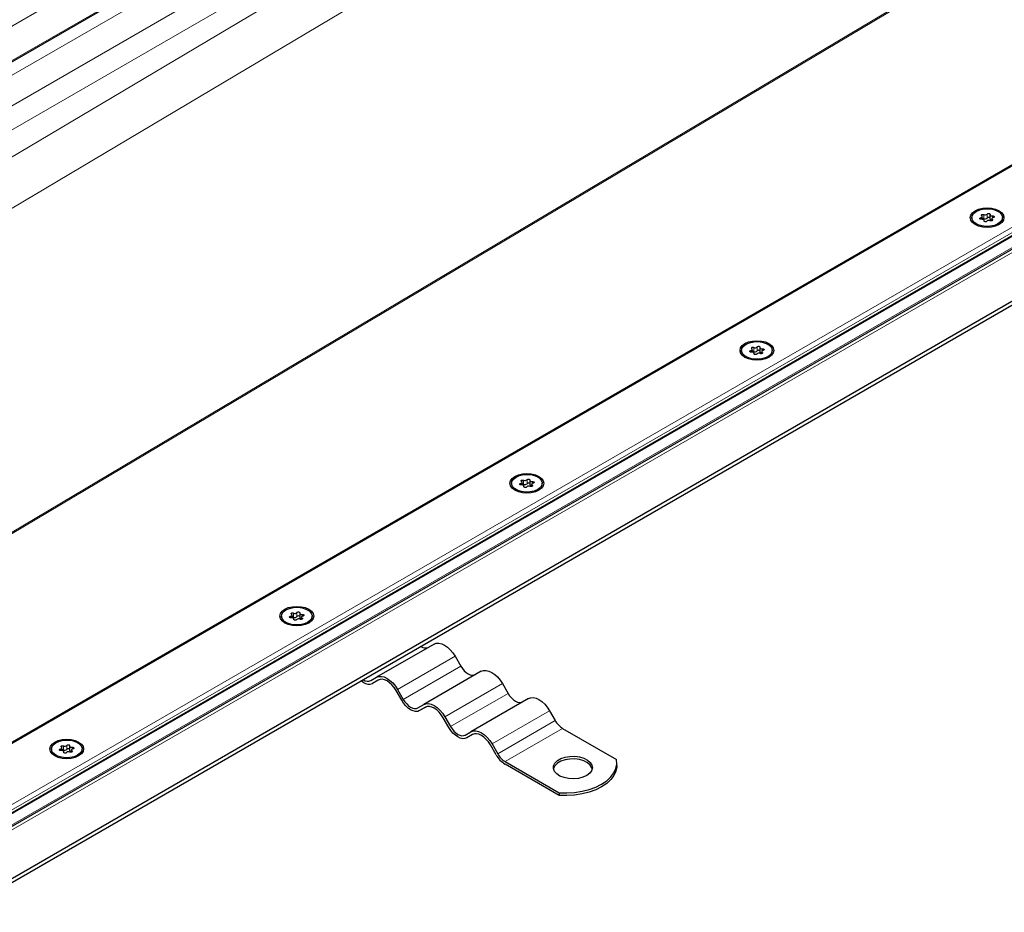
# Model space of a CAD drawing. Units: millimetres. Extents: x 0 to 420, y 0 to 297.
# Drawn here: x 232 to 255, y 128 to 149 of the extents above; entities that cross this region are included whole.
import ezdxf

# ---------------------------------------------------------------- set-up
doc = ezdxf.new("R2010")
doc.units = ezdxf.units.MM

msp = doc.modelspace()

# ---------------------------------------------------------------- linework, layer by layer
at = {"color": 8, "linetype": 'Continuous', "lineweight": 18}
for p, q in [((29.99684, 32.78058), (247.54562, 158.36882)), ((30.70407, 32.37231), (247.54562, 157.55228)), ((247.7088, 157.30101), (138.70557, 94.37478)), ((139.33109, 94.01368), (248.33432, 156.9399)), ((248.57909, 156.51595), (139.57586, 93.58973)), ((248.57909, 156.15815), (139.57586, 91.35127)), ((249.07561, 155.2458), (140.07238, 90.43892)), ((150.73559, 89.12062), (255.09201, 151.16478)), ((255.12045, 151.14836), (150.76403, 89.1042)), ((262.34047, 149.95354), (44.66037, 24.2895)), ((45.12896, 23.11559), (264.37396, 149.68304)), ((265.68483, 149.84048), (155.1726, 86.04313)), ((154.84277, 85.96974), (265.02516, 149.57668)), ((45.47626, 23.19047), (264.13544, 149.41973)), ((264.13544, 149.35692), (45.47626, 23.12766)), ((254.8113, 144.84476), (254.8113, 144.75054)), ((254.89305, 144.76319), (254.89305, 144.85741)), ((255.01824, 144.7695), (255.01824, 144.81275)), ((254.74156, 144.76995), (254.74156, 144.73262)), ((254.81892, 144.69768), (254.81892, 144.68902)), ((255.01384, 144.70128), (255.01384, 144.72784)), ((249.30228, 141.62992), (249.30228, 141.59259)), ((249.37202, 141.70473), (249.37202, 141.61051)), ((249.37964, 141.55765), (249.37964, 141.54899)), ((249.45377, 141.62316), (249.45377, 141.71738)), ((249.57456, 141.56125), (249.57456, 141.5878)), ((249.57896, 141.62947), (249.57896, 141.67272)), ((243.93273, 138.5647), (243.93273, 138.47048)), ((244.01449, 138.48313), (244.01449, 138.57734)), ((244.13968, 138.48943), (244.13968, 138.53269)), ((243.863, 138.48989), (243.863, 138.45256)), ((243.94035, 138.41762), (243.94035, 138.40896)), ((244.13528, 138.42122), (244.13528, 138.44777)), ((238.42372, 135.34986), (238.42372, 135.31253)), ((238.49345, 135.42467), (238.49345, 135.33045)), ((238.50107, 135.27759), (238.50107, 135.26893)), ((238.57521, 135.3431), (238.57521, 135.43731)), ((238.69599, 135.28119), (238.69599, 135.30774)), ((238.70039, 135.3494), (238.70039, 135.39266)), ((240.1472, 133.84553), (241.50703, 134.63054)), ((242.31472, 134.40251), (240.9549, 133.6175)), ((241.08951, 133.38434), (242.44933, 134.16934)), ((243.4301, 133.75861), (242.07028, 132.9736)), ((242.2049, 132.74044), (243.56472, 133.52545)), ((244.54549, 133.11471), (243.18567, 132.3297)), ((243.32028, 132.09654), (244.6801, 132.88155)), ((244.85318, 132.69885), (243.49336, 131.91384)), ((232.98443, 132.20983), (232.98443, 132.1725)), ((233.05417, 132.28464), (233.05417, 132.19042)), ((233.13592, 132.20307), (233.13592, 132.29728)), ((233.26111, 132.20937), (233.26111, 132.25263)), ((233.06179, 132.13756), (233.06179, 132.1289)), ((233.25671, 132.14116), (233.25671, 132.16771))]:
    msp.add_line(p, q, dxfattribs=at)
at = {"color": 7, "linetype": 'Continuous', "lineweight": 25}
for p, q in [((30.7266, 32.3593), (247.54562, 157.52626)), ((262.26356, 149.93515), (44.66037, 24.3155)), ((265.45406, 149.78529), (155.05722, 86.05455)), ((45.30064, 23.00026), (264.27893, 149.41373)), ((156.16567, 85.46984), (266.85508, 149.36948)), ((156.16567, 85.37563), (266.85508, 149.27526)), ((254.77679, 144.7327), (254.77679, 144.79753)), ((254.95715, 144.8409), (254.95715, 144.74668)), ((254.52596, 144.77249), (254.52596, 144.74203)), ((254.82016, 144.6866), (254.82016, 144.70408)), ((255.00052, 144.74745), (255.00052, 144.69618)), ((255.25135, 144.74203), (255.25135, 144.77249)), ((249.08668, 141.63246), (249.08668, 141.602)), ((249.33751, 141.59267), (249.33751, 141.6575)), ((249.38088, 141.54657), (249.38088, 141.56405)), ((249.51787, 141.70087), (249.51787, 141.60665)), ((249.56124, 141.60742), (249.56124, 141.55615)), ((249.81207, 141.602), (249.81207, 141.63246)), ((243.89822, 138.45263), (243.89822, 138.51747)), ((244.07858, 138.56084), (244.07858, 138.46662)), ((243.6474, 138.49243), (243.6474, 138.46197)), ((243.9416, 138.40654), (243.9416, 138.42402)), ((244.12196, 138.46739), (244.12196, 138.41612)), ((244.37278, 138.46197), (244.37278, 138.49243)), ((238.20812, 135.3524), (238.20812, 135.32194)), ((238.45894, 135.3126), (238.45894, 135.37744)), ((238.50231, 135.26651), (238.50231, 135.28399)), ((238.6393, 135.42081), (238.6393, 135.32659)), ((238.68267, 135.32736), (238.68267, 135.27609)), ((238.9335, 135.32194), (238.9335, 135.3524)), ((241.81472, 134.69115), (240.4549, 133.90614)), ((241.49698, 134.63634), (241.50703, 134.63054)), ((242.31472, 134.40251), (242.44933, 134.16934)), ((240.13716, 133.85133), (240.1472, 133.84553)), ((240.32028, 133.8284), (240.4549, 133.90614)), ((240.49554, 133.84076), (240.35874, 133.76179)), ((240.49336, 133.83952), (240.35874, 133.76179)), ((242.9301, 134.04725), (241.57028, 133.26224)), ((240.1472, 133.78272), (240.08275, 133.81993)), ((240.9549, 133.6175), (241.08951, 133.38434)), ((243.4301, 133.75861), (243.56472, 133.52545)), ((241.05105, 133.36213), (240.91644, 133.59529)), ((244.04549, 133.40335), (242.68567, 132.61835)), ((241.43567, 133.18451), (241.57028, 133.26224)), ((241.61092, 133.19686), (241.47413, 133.11789)), ((241.60874, 133.19563), (241.47413, 133.11789)), ((242.16644, 132.71823), (242.03182, 132.95139)), ((242.07028, 132.9736), (242.2049, 132.74044)), ((244.54549, 133.11471), (244.6801, 132.88155)), ((244.85318, 132.69885), (246.13073, 131.96133)), ((242.55105, 132.54061), (242.68567, 132.61835)), ((242.72631, 132.55296), (242.58951, 132.47399)), ((242.72413, 132.55173), (242.58951, 132.47399)), ((232.76883, 132.21237), (232.76883, 132.1819)), ((233.01966, 132.17257), (233.01966, 132.23741)), ((233.20002, 132.28078), (233.20002, 132.18656)), ((233.49422, 132.1819), (233.49422, 132.21237)), ((243.28182, 132.07433), (243.1472, 132.30749)), ((243.18567, 132.3297), (243.32028, 132.09654)), ((233.06303, 132.12648), (233.06303, 132.14396)), ((233.24339, 132.18733), (233.24339, 132.13606)), ((243.49336, 131.91384), (244.77091, 131.17633)), ((244.77091, 131.11351), (243.49336, 131.85103)), ((246.13834, 131.81963), (246.13834, 131.88244)), ((244.77091, 131.17633), (244.77091, 131.11351))]:
    msp.add_line(p, q, dxfattribs=at)
at = {"color": 7, "linetype": 'Continuous', "lineweight": 25, "flags": 128}
for points in [[(255.1715, 144.93577), (255.23507, 144.88795), (255.27503, 144.83226), (255.28866, 144.77249), (255.27503, 144.71273), (255.23507, 144.65703), (255.1715, 144.60921), (255.08866, 144.57251), (254.99218, 144.54945), (254.88866, 144.54158), (254.78513, 144.54945), (254.68866, 144.57251), (254.60581, 144.60921), (254.54225, 144.65703), (254.50229, 144.71273), (254.48866, 144.77249), (254.50229, 144.83226), (254.54225, 144.88795), (254.60581, 144.93577), (254.68866, 144.97247), (254.78513, 144.99554), (254.88866, 145.00341), (254.99218, 144.99554), (255.08866, 144.97247), (255.1715, 144.93577)], [(254.63219, 144.92054), (254.71484, 144.95626), (254.81156, 144.97709), (254.91453, 144.98134), (255.0154, 144.96867), (255.10601, 144.94011), (255.17901, 144.89797), (255.22848, 144.84566), (255.25042, 144.78743), (255.24306, 144.72799), (255.20698, 144.67215), (255.14512, 144.62444), (255.06248, 144.58873), (254.96575, 144.5679), (254.86278, 144.56365), (254.76191, 144.57632), (254.6713, 144.60488), (254.59831, 144.64702), (254.54883, 144.69932), (254.52689, 144.75756), (254.53425, 144.817), (254.57033, 144.87284), (254.63219, 144.92054)], [(254.74156, 144.76995), (254.75302, 144.77296), (254.76281, 144.77751), (254.77033, 144.78334), (254.77509, 144.79006), (254.77679, 144.79726), (254.77532, 144.80447), (254.77079, 144.81124), (254.76347, 144.81715)], [(254.76347, 144.81715), (254.75667, 144.82347), (254.75446, 144.8308), (254.75716, 144.83808), (254.76437, 144.84424), (254.77505, 144.8484), (254.78765, 144.84996), (254.80035, 144.84868), (254.8113, 144.84476)], [(254.89305, 144.85741), (254.89914, 144.86397), (254.90903, 144.86874), (254.92129, 144.87103), (254.93415, 144.8705), (254.94573, 144.86725), (254.95437, 144.86172), (254.9588, 144.85474), (254.95839, 144.8473)], [(254.95839, 144.8473), (254.95717, 144.84007), (254.95911, 144.8329), (254.96409, 144.82623), (254.9718, 144.82049), (254.98174, 144.81604), (254.99329, 144.81316), (255.00572, 144.81204), (255.01824, 144.81275)], [(255.01824, 144.81275), (255.03112, 144.81299), (255.04322, 144.81043), (255.05279, 144.80544), (255.05844, 144.79875), (255.05934, 144.79133), (255.05537, 144.78425), (255.04711, 144.77854), (255.03575, 144.77503)], [(254.75907, 144.73223), (254.74619, 144.732), (254.73409, 144.73456), (254.72452, 144.73954), (254.71888, 144.74623), (254.71797, 144.75365), (254.72194, 144.76073), (254.7302, 144.76644), (254.74156, 144.76995)], [(254.81892, 144.69768), (254.82014, 144.70491), (254.8182, 144.71209), (254.81322, 144.71876), (254.80552, 144.7245), (254.79557, 144.72895), (254.78402, 144.73182), (254.77159, 144.73294), (254.75907, 144.73223)], [(254.88426, 144.68758), (254.87817, 144.68102), (254.86828, 144.67625), (254.85602, 144.67396), (254.84316, 144.67448), (254.83158, 144.67774), (254.82294, 144.68326), (254.81851, 144.69025), (254.81892, 144.69768)], [(254.95715, 144.74668), (254.95717, 144.74586), (254.95911, 144.73868), (254.96409, 144.73201), (254.9718, 144.72627), (254.98174, 144.72182), (254.99329, 144.71895), (255.00052, 144.71807)], [(255.01384, 144.72784), (255.02064, 144.72151), (255.02285, 144.71418), (255.02016, 144.70691), (255.01294, 144.70074), (255.00226, 144.69658), (254.98966, 144.69502), (254.97696, 144.6963), (254.96601, 144.70022)], [(255.03575, 144.77503), (255.02429, 144.77203), (255.0145, 144.76747), (255.00699, 144.76165), (255.00223, 144.75492), (255.00053, 144.74773), (255.00199, 144.74052), (255.00652, 144.73374), (255.01384, 144.72784)], [(249.73222, 141.79574), (249.79578, 141.74792), (249.83574, 141.69223), (249.84937, 141.63246), (249.83574, 141.5727), (249.79578, 141.517), (249.73222, 141.46918), (249.64937, 141.43248), (249.5529, 141.40941), (249.44937, 141.40155), (249.34585, 141.40941), (249.24937, 141.43248), (249.16653, 141.46918), (249.10296, 141.517), (249.063, 141.5727), (249.04937, 141.63246), (249.063, 141.69223), (249.10296, 141.74792), (249.16653, 141.79574), (249.24937, 141.83244), (249.34585, 141.85551), (249.44937, 141.86338), (249.5529, 141.85551), (249.64937, 141.83244), (249.73222, 141.79574)], [(249.19291, 141.78051), (249.27555, 141.81623), (249.37228, 141.83705), (249.47525, 141.84131), (249.57612, 141.82864), (249.66673, 141.80008), (249.73972, 141.75794), (249.7892, 141.70563), (249.81114, 141.6474), (249.80378, 141.58795), (249.7677, 141.53212), (249.70584, 141.48441), (249.62319, 141.44869), (249.52647, 141.42787), (249.4235, 141.42362), (249.32263, 141.43628), (249.23202, 141.46485), (249.15902, 141.50699), (249.10955, 141.55929), (249.08761, 141.61752), (249.09497, 141.67697), (249.13105, 141.73281), (249.19291, 141.78051)], [(249.31979, 141.5922), (249.30691, 141.59197), (249.29481, 141.59452), (249.28524, 141.59951), (249.27959, 141.6062), (249.27869, 141.61362), (249.28266, 141.6207), (249.29092, 141.62641), (249.30228, 141.62992)], [(249.30228, 141.62992), (249.31374, 141.63292), (249.32353, 141.63748), (249.33104, 141.64331), (249.3358, 141.65003), (249.3375, 141.65722), (249.33604, 141.66444), (249.33151, 141.67121), (249.32419, 141.67712)], [(249.32419, 141.67712), (249.31739, 141.68344), (249.31518, 141.69077), (249.31787, 141.69804), (249.32509, 141.70421), (249.33577, 141.70837), (249.34837, 141.70993), (249.36107, 141.70865), (249.37202, 141.70473)], [(249.37964, 141.55765), (249.38086, 141.56488), (249.37892, 141.57206), (249.37394, 141.57873), (249.36623, 141.58447), (249.35629, 141.58891), (249.34474, 141.59179), (249.33231, 141.59291), (249.31979, 141.5922)], [(249.44497, 141.54755), (249.43889, 141.54099), (249.429, 141.53622), (249.41674, 141.53393), (249.40388, 141.53445), (249.39229, 141.53771), (249.38366, 141.54323), (249.37922, 141.55022), (249.37964, 141.55765)], [(249.45377, 141.71738), (249.45986, 141.72393), (249.46975, 141.7287), (249.48201, 141.731), (249.49487, 141.73047), (249.50645, 141.72721), (249.51509, 141.72169), (249.51952, 141.71471), (249.51911, 141.70727)], [(249.51787, 141.60665), (249.51789, 141.60582), (249.51983, 141.59865), (249.52481, 141.59198), (249.53251, 141.58624), (249.54246, 141.58179), (249.55401, 141.57892), (249.56124, 141.57804)], [(249.51911, 141.70727), (249.51789, 141.70004), (249.51983, 141.69287), (249.52481, 141.6862), (249.53251, 141.68046), (249.54246, 141.67601), (249.55401, 141.67313), (249.56644, 141.67201), (249.57896, 141.67272)], [(249.57456, 141.5878), (249.58136, 141.58148), (249.58357, 141.57415), (249.58087, 141.56688), (249.57366, 141.56071), (249.56298, 141.55655), (249.55038, 141.55499), (249.53768, 141.55627), (249.52673, 141.56019)], [(249.59647, 141.635), (249.58501, 141.632), (249.57522, 141.62744), (249.5677, 141.62162), (249.56294, 141.61489), (249.56124, 141.6077), (249.56271, 141.60048), (249.56724, 141.59371), (249.57456, 141.5878)], [(249.57896, 141.67272), (249.59184, 141.67296), (249.60394, 141.6704), (249.61351, 141.66541), (249.61915, 141.65872), (249.62006, 141.6513), (249.61609, 141.64422), (249.60783, 141.63851), (249.59647, 141.635)], [(244.29293, 138.65571), (244.3565, 138.60789), (244.39646, 138.55219), (244.41009, 138.49243), (244.39646, 138.43266), (244.3565, 138.37697), (244.29293, 138.32915), (244.21009, 138.29245), (244.11362, 138.26938), (244.01009, 138.26151), (243.90656, 138.26938), (243.81009, 138.29245), (243.72725, 138.32915), (243.66368, 138.37697), (243.62372, 138.43266), (243.61009, 138.49243), (243.62372, 138.55219), (243.66368, 138.60789), (243.72725, 138.65571), (243.81009, 138.69241), (243.90656, 138.71548), (244.01009, 138.72334), (244.11362, 138.71548), (244.21009, 138.69241), (244.29293, 138.65571)], [(243.75363, 138.64048), (243.83627, 138.6762), (243.93299, 138.69702), (244.03596, 138.70127), (244.13684, 138.68861), (244.22744, 138.66005), (244.30044, 138.61791), (244.34991, 138.5656), (244.37186, 138.50737), (244.36449, 138.44792), (244.32842, 138.39209), (244.26655, 138.34438), (244.18391, 138.30866), (244.08719, 138.28784), (243.98422, 138.28359), (243.88334, 138.29625), (243.79274, 138.32481), (243.71974, 138.36695), (243.67027, 138.41926), (243.64832, 138.47749), (243.65569, 138.53694), (243.69176, 138.59277), (243.75363, 138.64048)], [(243.863, 138.48989), (243.87445, 138.49289), (243.88425, 138.49745), (243.89176, 138.50327), (243.89652, 138.51), (243.89822, 138.51719), (243.89676, 138.52441), (243.89222, 138.53118), (243.8849, 138.53709)], [(243.8849, 138.53709), (243.87811, 138.54341), (243.8759, 138.55074), (243.87859, 138.55801), (243.8858, 138.56418), (243.89648, 138.56834), (243.90909, 138.5699), (243.92178, 138.56862), (243.93273, 138.5647)], [(244.01449, 138.57734), (244.02057, 138.5839), (244.03046, 138.58867), (244.04273, 138.59096), (244.05558, 138.59044), (244.06717, 138.58718), (244.07581, 138.58166), (244.08024, 138.57467), (244.07983, 138.56724)], [(244.07983, 138.56724), (244.0786, 138.56001), (244.08054, 138.55283), (244.08552, 138.54617), (244.09323, 138.54043), (244.10317, 138.53598), (244.11473, 138.5331), (244.12715, 138.53198), (244.13968, 138.53269)], [(244.15718, 138.49497), (244.14573, 138.49197), (244.13593, 138.48741), (244.12842, 138.48158), (244.12366, 138.47486), (244.12196, 138.46767), (244.12342, 138.46045), (244.12796, 138.45368), (244.13528, 138.44777)], [(244.13968, 138.53269), (244.15256, 138.53293), (244.16466, 138.53037), (244.17423, 138.52538), (244.17987, 138.51869), (244.18077, 138.51127), (244.17681, 138.50419), (244.16854, 138.49848), (244.15718, 138.49497)], [(243.88051, 138.45217), (243.86762, 138.45193), (243.85552, 138.45449), (243.84596, 138.45948), (243.84031, 138.46617), (243.83941, 138.47359), (243.84337, 138.48067), (243.85164, 138.48638), (243.863, 138.48989)], [(243.94035, 138.41762), (243.94158, 138.42485), (243.93964, 138.43203), (243.93466, 138.43869), (243.92695, 138.44443), (243.91701, 138.44888), (243.90546, 138.45176), (243.89303, 138.45288), (243.88051, 138.45217)], [(244.00569, 138.40752), (243.99961, 138.40096), (243.98972, 138.39619), (243.97745, 138.3939), (243.9646, 138.39442), (243.95301, 138.39768), (243.94438, 138.4032), (243.93994, 138.41019), (243.94035, 138.41762)], [(244.07858, 138.46662), (244.0786, 138.46579), (244.08054, 138.45862), (244.08552, 138.45195), (244.09323, 138.44621), (244.10317, 138.44176), (244.11473, 138.43889), (244.12196, 138.43801)], [(244.13528, 138.44777), (244.14207, 138.44145), (244.14429, 138.43412), (244.14159, 138.42685), (244.13438, 138.42068), (244.1237, 138.41652), (244.11109, 138.41496), (244.0984, 138.41624), (244.08745, 138.42016)], [(238.85365, 135.51568), (238.91722, 135.46786), (238.95718, 135.41216), (238.97081, 135.3524), (238.95718, 135.29263), (238.91722, 135.23694), (238.85365, 135.18912), (238.77081, 135.15242), (238.67434, 135.12935), (238.57081, 135.12148), (238.46728, 135.12935), (238.37081, 135.15242), (238.28796, 135.18912), (238.2244, 135.23694), (238.18444, 135.29263), (238.17081, 135.3524), (238.18444, 135.41216), (238.2244, 135.46786), (238.28796, 135.51568), (238.37081, 135.55238), (238.46728, 135.57545), (238.57081, 135.58331), (238.67434, 135.57545), (238.77081, 135.55238), (238.85365, 135.51568)], [(238.31435, 135.50045), (238.39699, 135.53617), (238.49371, 135.55699), (238.59668, 135.56124), (238.69756, 135.54858), (238.78816, 135.52001), (238.86116, 135.47787), (238.91063, 135.42557), (238.93258, 135.36734), (238.92521, 135.30789), (238.88913, 135.25205), (238.82727, 135.20435), (238.74463, 135.16863), (238.6479, 135.14781), (238.54493, 135.14355), (238.44406, 135.15622), (238.35345, 135.18478), (238.28046, 135.22692), (238.23098, 135.27923), (238.20904, 135.33746), (238.2164, 135.39691), (238.25248, 135.45274), (238.31435, 135.50045)], [(238.44122, 135.31214), (238.42834, 135.3119), (238.41624, 135.31446), (238.40667, 135.31945), (238.40103, 135.32614), (238.40012, 135.33356), (238.40409, 135.34064), (238.41235, 135.34635), (238.42372, 135.34986)], [(238.42372, 135.34986), (238.43517, 135.35286), (238.44496, 135.35742), (238.45248, 135.36324), (238.45724, 135.36997), (238.45894, 135.37716), (238.45748, 135.38437), (238.45294, 135.39115), (238.44562, 135.39705)], [(238.44562, 135.39705), (238.43882, 135.40338), (238.43661, 135.41071), (238.43931, 135.41798), (238.44652, 135.42415), (238.4572, 135.42831), (238.4698, 135.42987), (238.4825, 135.42859), (238.49345, 135.42467)], [(238.50107, 135.27759), (238.50229, 135.28482), (238.50035, 135.29199), (238.49537, 135.29866), (238.48767, 135.3044), (238.47772, 135.30885), (238.46617, 135.31173), (238.45374, 135.31285), (238.44122, 135.31214)], [(238.56641, 135.26748), (238.56032, 135.26093), (238.55043, 135.25615), (238.53817, 135.25386), (238.52532, 135.25439), (238.51373, 135.25765), (238.50509, 135.26317), (238.50066, 135.27015), (238.50107, 135.27759)], [(238.57521, 135.43731), (238.58129, 135.44387), (238.59118, 135.44864), (238.60344, 135.45093), (238.6163, 135.45041), (238.62789, 135.44715), (238.63652, 135.44163), (238.64096, 135.43464), (238.64054, 135.42721)], [(238.6393, 135.32659), (238.63932, 135.32576), (238.64126, 135.31859), (238.64624, 135.31192), (238.65395, 135.30618), (238.66389, 135.30173), (238.67544, 135.29885), (238.68267, 135.29798)], [(238.64054, 135.42721), (238.63932, 135.41998), (238.64126, 135.4128), (238.64624, 135.40613), (238.65395, 135.40039), (238.66389, 135.39595), (238.67544, 135.39307), (238.68787, 135.39195), (238.70039, 135.39266)], [(238.69599, 135.30774), (238.70279, 135.30142), (238.705, 135.29409), (238.70231, 135.28682), (238.6951, 135.28065), (238.68441, 135.27649), (238.67181, 135.27493), (238.65911, 135.27621), (238.64816, 135.28013)], [(238.7179, 135.35494), (238.70644, 135.35194), (238.69665, 135.34738), (238.68914, 135.34155), (238.68438, 135.33483), (238.68268, 135.32764), (238.68414, 135.32042), (238.68867, 135.31365), (238.69599, 135.30774)], [(238.70039, 135.39266), (238.71327, 135.39289), (238.72538, 135.39033), (238.73494, 135.38535), (238.74059, 135.37866), (238.74149, 135.37124), (238.73752, 135.36416), (238.72926, 135.35845), (238.7179, 135.35494)], [(241.81472, 134.69115), (241.86829, 134.71099), (241.92942, 134.71344), (241.99574, 134.69838), (242.06472, 134.66641), (242.13369, 134.61874), (242.20002, 134.55722), (242.26114, 134.48421), (242.31472, 134.40251)], [(242.44933, 134.16934), (242.48642, 134.11278), (242.52874, 134.06223), (242.57466, 134.01964), (242.62241, 133.98664), (242.67016, 133.96451), (242.71608, 133.95408), (242.7584, 133.95578), (242.79549, 133.96951)], [(240.4549, 133.90614), (240.50847, 133.92599), (240.5696, 133.92843), (240.63592, 133.91337), (240.7049, 133.8814), (240.77387, 133.83374), (240.8402, 133.77221), (240.90132, 133.6992), (240.9549, 133.6175)], [(240.91644, 133.59529), (240.8711, 133.66442), (240.81938, 133.7262), (240.76326, 133.77826), (240.7049, 133.81859), (240.64653, 133.84564), (240.59041, 133.85838), (240.53869, 133.85632), (240.49336, 133.83952)], [(242.9301, 134.04725), (242.98368, 134.0671), (243.0448, 134.06954), (243.11113, 134.05448), (243.1801, 134.02251), (243.24908, 133.97485), (243.3154, 133.91332), (243.37653, 133.84031), (243.4301, 133.75861)], [(241.08951, 133.38434), (241.1266, 133.32777), (241.16892, 133.27722), (241.21484, 133.23463), (241.26259, 133.20164), (241.31034, 133.1795), (241.35626, 133.16908), (241.39857, 133.17077), (241.43567, 133.18451)], [(243.56472, 133.52545), (243.60181, 133.46888), (243.64413, 133.41833), (243.69004, 133.37574), (243.73779, 133.34275), (243.78555, 133.32061), (243.83146, 133.31019), (243.87378, 133.31188), (243.91087, 133.32562)], [(244.04549, 133.40335), (244.09906, 133.4232), (244.16019, 133.42564), (244.22651, 133.41058), (244.29549, 133.37861), (244.36446, 133.33095), (244.43079, 133.26943), (244.49191, 133.19641), (244.54549, 133.11471)], [(241.47413, 133.11789), (241.42879, 133.1011), (241.37707, 133.09903), (241.32095, 133.11177), (241.26259, 133.13882), (241.20423, 133.17915), (241.14811, 133.23121), (241.09638, 133.29299), (241.05105, 133.36213)], [(241.57028, 133.26224), (241.62386, 133.28209), (241.68498, 133.28453), (241.75131, 133.26947), (241.82028, 133.2375), (241.88926, 133.18984), (241.95558, 133.12832), (242.01671, 133.0553), (242.07028, 132.9736)], [(242.03182, 132.95139), (241.98649, 133.02052), (241.93477, 133.0823), (241.87864, 133.13436), (241.82028, 133.17469), (241.76192, 133.20174), (241.7058, 133.21448), (241.65408, 133.21242), (241.60874, 133.19563)], [(242.58951, 132.47399), (242.54418, 132.4572), (242.49246, 132.45513), (242.43634, 132.46787), (242.37797, 132.49493), (242.31961, 132.53526), (242.26349, 132.58731), (242.21177, 132.6491), (242.16644, 132.71823)], [(242.2049, 132.74044), (242.24199, 132.68388), (242.28431, 132.63333), (242.33022, 132.59074), (242.37797, 132.55774), (242.42573, 132.5356), (242.47164, 132.52518), (242.51396, 132.52687), (242.55105, 132.54061)], [(233.41437, 132.37565), (233.47793, 132.32782), (233.51789, 132.27213), (233.53152, 132.21237), (233.51789, 132.1526), (233.47793, 132.09691), (233.41437, 132.04909), (233.33152, 132.01239), (233.23505, 131.98932), (233.13152, 131.98145), (233.028, 131.98932), (232.93152, 132.01239), (232.84868, 132.04909), (232.78511, 132.09691), (232.74515, 132.1526), (232.73152, 132.21237), (232.74515, 132.27213), (232.78511, 132.32782), (232.84868, 132.37565), (232.93152, 132.41235), (233.028, 132.43541), (233.13152, 132.44328), (233.23505, 132.43541), (233.33152, 132.41235), (233.41437, 132.37565)], [(242.68567, 132.61835), (242.73924, 132.63819), (242.80037, 132.64063), (242.86669, 132.62558), (242.93567, 132.5936), (243.00464, 132.54594), (243.07097, 132.48442), (243.13209, 132.4114), (243.18567, 132.3297)], [(243.1472, 132.30749), (243.10187, 132.37662), (243.05015, 132.43841), (242.99403, 132.49046), (242.93567, 132.53079), (242.8773, 132.55785), (242.82118, 132.57059), (242.76946, 132.56852), (242.72413, 132.55173)], [(232.87506, 132.36042), (232.9577, 132.39613), (233.05443, 132.41696), (233.1574, 132.42121), (233.25827, 132.40854), (233.34888, 132.37998), (233.42187, 132.33784), (233.47135, 132.28554), (233.49329, 132.2273), (233.48593, 132.16786), (233.44985, 132.11202), (233.38799, 132.06431), (233.30534, 132.0286), (233.20862, 132.00777), (233.10565, 132.00352), (233.00478, 132.01619), (232.91417, 132.04475), (232.84117, 132.08689), (232.7917, 132.1392), (232.76976, 132.19743), (232.77712, 132.25687), (232.8132, 132.31271), (232.87506, 132.36042)], [(233.00194, 132.17211), (232.98906, 132.17187), (232.97696, 132.17443), (232.96739, 132.17942), (232.96174, 132.18611), (232.96084, 132.19353), (232.96481, 132.20061), (232.97307, 132.20632), (232.98443, 132.20983)], [(232.98443, 132.20983), (232.99589, 132.21283), (233.00568, 132.21739), (233.0132, 132.22321), (233.01795, 132.22993), (233.01966, 132.23713), (233.01819, 132.24434), (233.01366, 132.25112), (233.00634, 132.25702)], [(233.00634, 132.25702), (232.99954, 132.26334), (232.99733, 132.27067), (233.00003, 132.27795), (233.00724, 132.28412), (233.01792, 132.28828), (233.03052, 132.28984), (233.04322, 132.28856), (233.05417, 132.28464)], [(233.13592, 132.29728), (233.14201, 132.30384), (233.1519, 132.30861), (233.16416, 132.3109), (233.17702, 132.31038), (233.1886, 132.30712), (233.19724, 132.3016), (233.20167, 132.29461), (233.20126, 132.28718)], [(233.20126, 132.28718), (233.20004, 132.27995), (233.20198, 132.27277), (233.20696, 132.2661), (233.21466, 132.26036), (233.22461, 132.25591), (233.23616, 132.25304), (233.24859, 132.25192), (233.26111, 132.25263)], [(233.27862, 132.21491), (233.26716, 132.2119), (233.25737, 132.20735), (233.24985, 132.20152), (233.2451, 132.1948), (233.24339, 132.1876), (233.24486, 132.18039), (233.24939, 132.17362), (233.25671, 132.16771)], [(233.26111, 132.25263), (233.27399, 132.25286), (233.28609, 132.2503), (233.29566, 132.24532), (233.3013, 132.23863), (233.30221, 132.23121), (233.29824, 132.22413), (233.28998, 132.21842), (233.27862, 132.21491)], [(233.06179, 132.13756), (233.06301, 132.14479), (233.06107, 132.15196), (233.05609, 132.15863), (233.04839, 132.16437), (233.03844, 132.16882), (233.02689, 132.1717), (233.01446, 132.17282), (233.00194, 132.17211)], [(233.12713, 132.12745), (233.12104, 132.12089), (233.11115, 132.11612), (233.09889, 132.11383), (233.08603, 132.11436), (233.07445, 132.11761), (233.06581, 132.12314), (233.06138, 132.13012), (233.06179, 132.13756)], [(233.20002, 132.18656), (233.20004, 132.18573), (233.20198, 132.17856), (233.20696, 132.17189), (233.21466, 132.16615), (233.22461, 132.1617), (233.23616, 132.15882), (233.24339, 132.15795)], [(233.25671, 132.16771), (233.26351, 132.16139), (233.26572, 132.15406), (233.26302, 132.14678), (233.25581, 132.14062), (233.24513, 132.13645), (233.23253, 132.1349), (233.21983, 132.13617), (233.20888, 132.1401)], [(245.4243, 131.58414), (245.33289, 131.5432), (245.22671, 131.51668), (245.11244, 131.50623), (244.99727, 131.51251), (244.88841, 131.53514), (244.79273, 131.57268), (244.71622, 131.62278), (244.66369, 131.68228), (244.63846, 131.74746), (244.64209, 131.81422), (244.67437, 131.87835), (244.73326, 131.93584), (244.81507, 131.98307), (244.91465, 132.01707), (245.02575, 132.0357), (245.14138, 132.0378), (245.25429, 132.02323), (245.35737, 131.99291), (245.44415, 131.94874), (245.50918, 131.8935), (245.54837, 131.83066), (245.55926, 131.76417), (245.54116, 131.6982), (245.49521, 131.63691), (245.4243, 131.58414)], [(245.55627, 131.74113), (245.54837, 131.76785), (245.50918, 131.83069), (245.44415, 131.88593), (245.35737, 131.9301), (245.25429, 131.96042), (245.14138, 131.97499), (245.02575, 131.97289), (244.91465, 131.95425), (244.81507, 131.92026), (244.73326, 131.87303), (244.67437, 131.81554), (244.64209, 131.75141), (244.63963, 131.74113)], [(244.77091, 131.17633), (244.95455, 131.17245), (245.13714, 131.1844), (245.31461, 131.21191), (245.48301, 131.25437), (245.63858, 131.31083), (245.77786, 131.38003), (245.89773, 131.46044), (245.99554, 131.55025), (246.06909, 131.64746), (246.11674, 131.74991), (246.13744, 131.85532), (246.13073, 131.96133)], [(246.13834, 131.81963), (246.13744, 131.79251), (246.11674, 131.6871), (246.06909, 131.58465), (245.99554, 131.48744), (245.89773, 131.39763), (245.77786, 131.31722), (245.63858, 131.24802), (245.48301, 131.19156), (245.31461, 131.1491), (245.13714, 131.12159), (244.95455, 131.10964), (244.77091, 131.11351)]]:
    msp.add_lwpolyline(points, dxfattribs=at)
at = {"color": 7, "linetype": 'Continuous', "lineweight": 25}
for centre, radius, start, end in [((254.84415, 144.90295), 0.06683, 240.551919, 317.034159), ((254.78817, 144.70233), 0.05347, 64.365099, 102.283542), ((254.84415, 144.80874), 0.06683, 240.551919, 317.034159), ((254.93316, 144.64203), 0.06683, 60.551919, 137.034159), ((254.92553, 144.73542), 0.04273, 42.276575, 139.471229), ((249.34888, 141.5623), 0.05347, 64.365099, 102.283542), ((249.40487, 141.76292), 0.06683, 240.551919, 317.034159), ((249.40487, 141.6687), 0.06683, 240.551919, 317.034159), ((249.49387, 141.502), 0.06683, 60.551919, 137.034159), ((249.48625, 141.59539), 0.04273, 42.276575, 139.471229), ((243.96559, 138.62289), 0.06683, 240.551919, 317.034159), ((244.04697, 138.45536), 0.04273, 42.276575, 139.471229), ((243.9096, 138.42227), 0.05347, 64.365099, 102.283542), ((243.96559, 138.52867), 0.06683, 240.551919, 317.034159), ((244.05459, 138.36197), 0.06683, 60.551919, 137.034159), ((238.47032, 135.28224), 0.05347, 64.365099, 102.283542), ((238.52631, 135.48286), 0.06683, 240.551919, 317.034159), ((238.52631, 135.38864), 0.06683, 240.551919, 317.034159), ((238.61531, 135.22194), 0.06683, 60.551919, 137.034159), ((238.60768, 135.31533), 0.04273, 42.276575, 139.471229), ((241.60842, 134.77207), 0.1741, 234.381827, 294.313952), ((240.2486, 133.98706), 0.1741, 234.381827, 294.313952), ((240.27113, 133.9557), 0.21279, 234.381827, 294.313952), ((245.11747, 133.12255), 0.49937, 208.855609, 238.045328), ((233.08702, 132.34283), 0.06683, 240.551919, 317.034159), ((233.1684, 132.1753), 0.04273, 42.276575, 139.471229), ((233.03103, 132.14221), 0.05347, 64.365099, 102.283542), ((233.08702, 132.24861), 0.06683, 240.551919, 317.034159), ((233.17603, 132.08191), 0.06683, 60.551919, 137.034159), ((243.81638, 132.36888), 0.61034, 208.855609, 238.045328), ((243.75765, 132.33754), 0.49937, 208.855609, 238.045328)]:
    msp.add_arc(centre, radius, start, end, dxfattribs=at)

doc.saveas('drawing.dxf')
